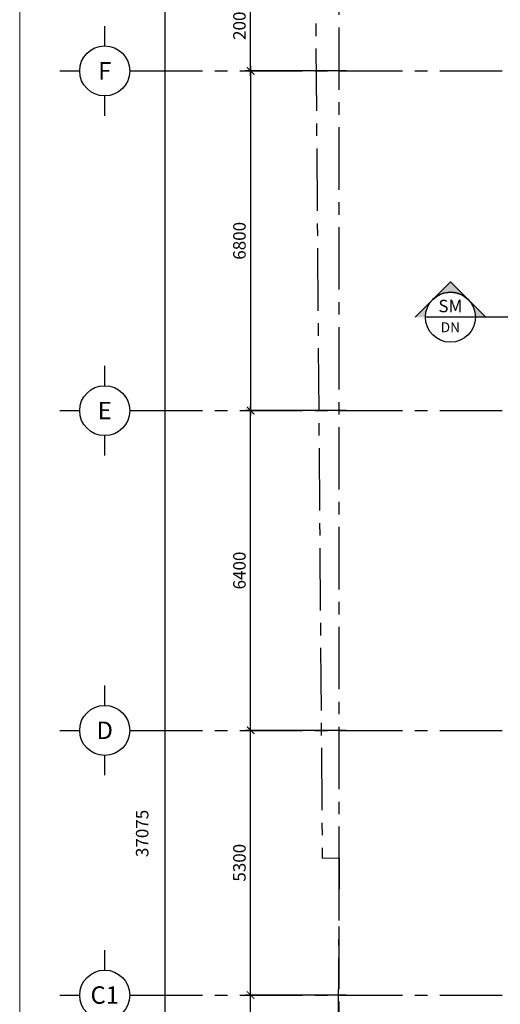
# Model space of a CAD drawing. Units: millimetres. Extents: x -16382 to 82550, y -18672 to 40750.
# Drawn here: x -16382 to -6768, y 8266 to 27977 of the extents above; entities that cross this region are included whole.
import ezdxf
from ezdxf.enums import TextEntityAlignment as Align

# ---------------------------------------------------------------- set-up
doc = ezdxf.new("R2010")
doc.units = ezdxf.units.MM
doc.header["$LTSCALE"] = 1000
doc.header["$MEASUREMENT"] = 0
doc.linetypes.add('X -T- 10-11-13-14-16-17 BEAM ( SUPER)$0$CENTER', pattern=[2, 1.25, -0.25, 0.25, -0.25])
doc.linetypes.add('X -T- GRID(SUPER)$0$CENTER', pattern=[2, 1.25, -0.25, 0.25, -0.25])
doc.layers.get('DEFPOINTS').update_dxf_attribs({"color": 61, "lineweight": 13})
for name, color, linetype in [('X -T- 10-11-13-14-16-17 BEAM ( SUPER)$0$A - NT', 2, 'Continuous'), ('X -T- GRID(SUPER)$0$NAME GRID', 3, 'Continuous'), ('X -T- GRID(SUPER)$0$S-DIMS', 1, 'Continuous'), ('X -T- GRID(SUPER)$0$X-GRID', 8, 'X -T- GRID(SUPER)$0$CENTER')]:
    doc.layers.add(name, color=color, linetype=linetype)
doc.styles.add('ISOCP', font='isocp.shx')
doc.styles.add('X -T- GRID(SUPER)$0$S-TEXT25', font='VN_VNI.shx', dxfattribs={"width": 0.8})
doc.styles.add('X -T- GRID(SUPER)$0$Standard', font='romans.shx', dxfattribs={"width": 0.9})
doc.dimstyles.new('X -T- GRID(SUPER)$0$SDIM_100', dxfattribs={"dimscale": 100, "dimtxt": 2.5, "dimasz": 1.5, "dimexe": 1, "dimexo": 1, "dimgap": 1, "dimtad": 1, "dimdec": 0, "dimzin": 12, "dimdsep": 46, "dimtxsty": 'X -T- GRID(SUPER)$0$S-TEXT25', "dimblk": 'X -T- GRID(SUPER)$0$_ArchTick', "dimcen": 0, "dimdle": 1, "dimclrd": 256, "dimclre": 256, "dimclrt": 7, "dimadec": 0, "dimazin": 3, "dimtfac": 1, "dimtdec": 0, "dimtix": 1, "dimtmove": 2, "dimatfit": 3, "dimfxl": 0.1, "dimtolj": 1, "dimtzin": 0, "dimarcsym": 1})

# ---------------------------------------------------------------- blocks, each defined once
blk = doc.blocks.new('X -T- GRID(SUPER)$0$_ArchTick')
at = {"color": 0, "linetype": 'ByBlock', "const_width": 0.15}
blk.add_lwpolyline([(-0.5, -0.5), (0.5, 0.5)], dxfattribs=at)
blk = doc.blocks.new('*D646')
at = {"layer": 'DEFPOINTS', "color": 0, "linetype": 'Continuous', "transparency": 16777216}
for p in [(-11761.74190368874, 13750.00004751285), (-9750.231256490384, 13750.00004751285), (-9750.231256490384, 8450)]:
    blk.add_point(p, dxfattribs=at)
at = {"layer": 'X -T- GRID(SUPER)$0$S-DIMS', "linetype": 'Continuous', "lineweight": -2, "transparency": 16777216}
for p, q in [((-11761.74190368875, 8350), (-11761.74190368874, 13850.00004751285)), ((-9850.231256490384, 13750.00004751285), (-11861.74190368874, 13750.00004751285)), ((-9850.231256490384, 8450), (-11861.74190368875, 8450))]:
    blk.add_line(p, q, dxfattribs=at)
at = {"layer": 'X -T- GRID(SUPER)$0$S-DIMS', "linetype": 'Continuous', "lineweight": -2, "transparency": 16777216, "xscale": 150, "yscale": 150, "zscale": 150}
for p, rotation in [((-11761.74190368874, 13750.00004751285), 90), ((-11761.74190368875, 8450), 270)]:
    blk.add_blockref('X -T- GRID(SUPER)$0$_ArchTick', p, dxfattribs=dict(at, rotation=rotation))
at = {"layer": 'X -T- GRID(SUPER)$0$S-DIMS', "color": 7, "linetype": 'Continuous', "transparency": 16777216, "insert": (-11986.74190368875, 11100.00002375642), "char_height": 250, "attachment_point": 5, "rotation": 90, "style": 'X -T- GRID(SUPER)$0$S-TEXT25'}
blk.add_mtext('\\A1;5300', dxfattribs=at)
blk = doc.blocks.new('*D647')
at = {"layer": 'DEFPOINTS', "color": 0, "linetype": 'Continuous', "transparency": 16777216}
for p in [(-11761.74190368874, 20150.00004751285), (-9750.231256490384, 20150.00004751285), (-9750.231256490384, 13750.00004751285)]:
    blk.add_point(p, dxfattribs=at)
at = {"layer": 'X -T- GRID(SUPER)$0$S-DIMS', "linetype": 'Continuous', "lineweight": -2, "transparency": 16777216}
for p, q in [((-9850.231256490384, 20150.00004751285), (-11861.74190368874, 20150.00004751285)), ((-11761.74190368874, 13650.00004751285), (-11761.74190368874, 20250.00004751285)), ((-9850.231256490384, 13750.00004751285), (-11861.74190368874, 13750.00004751285))]:
    blk.add_line(p, q, dxfattribs=at)
at = {"layer": 'X -T- GRID(SUPER)$0$S-DIMS', "linetype": 'Continuous', "lineweight": -2, "transparency": 16777216, "xscale": 150, "yscale": 150, "zscale": 150}
for p, rotation in [((-11761.74190368874, 20150.00004751285), 90), ((-11761.74190368874, 13750.00004751285), 270)]:
    blk.add_blockref('X -T- GRID(SUPER)$0$_ArchTick', p, dxfattribs=dict(at, rotation=rotation))
at = {"layer": 'X -T- GRID(SUPER)$0$S-DIMS', "color": 7, "linetype": 'Continuous', "transparency": 16777216, "insert": (-11986.74190368875, 16950.00004751284), "char_height": 250, "attachment_point": 5, "rotation": 90, "style": 'X -T- GRID(SUPER)$0$S-TEXT25'}
blk.add_mtext('\\A1;6400', dxfattribs=at)
blk = doc.blocks.new('*D648')
at = {"layer": 'DEFPOINTS', "color": 0, "linetype": 'Continuous', "transparency": 16777216}
for p in [(-11761.74190368876, 28950.00004751285), (-9750.231256490384, 28950.00004751285), (-9750.231256490384, 26950.00004751285)]:
    blk.add_point(p, dxfattribs=at)
at = {"layer": 'X -T- GRID(SUPER)$0$S-DIMS', "linetype": 'Continuous', "lineweight": -2, "transparency": 16777216}
for p, q in [((-11761.74190368876, 26850.00004751285), (-11761.74190368876, 29050.00004751285)), ((-9850.231256490384, 28950.00004751285), (-11861.74190368876, 28950.00004751285)), ((-9850.231256490384, 26950.00004751285), (-11861.74190368876, 26950.00004751285))]:
    blk.add_line(p, q, dxfattribs=at)
at = {"layer": 'X -T- GRID(SUPER)$0$S-DIMS', "linetype": 'Continuous', "lineweight": -2, "transparency": 16777216, "xscale": 150, "yscale": 150, "zscale": 150}
for p, rotation in [((-11761.74190368876, 28950.00004751285), 90), ((-11761.74190368876, 26950.00004751285), 270)]:
    blk.add_blockref('X -T- GRID(SUPER)$0$_ArchTick', p, dxfattribs=dict(at, rotation=rotation))
at = {"layer": 'X -T- GRID(SUPER)$0$S-DIMS', "color": 7, "linetype": 'Continuous', "transparency": 16777216, "insert": (-11986.74190368876, 27950.00004751284), "char_height": 250, "attachment_point": 5, "rotation": 90, "style": 'X -T- GRID(SUPER)$0$S-TEXT25'}
blk.add_mtext('\\A1;2000', dxfattribs=at)
blk = doc.blocks.new('*D649')
at = {"layer": 'DEFPOINTS', "color": 0, "linetype": 'Continuous', "transparency": 16777216}
for p in [(-10438.51393401511, 28950.00004751285), (-13481.87218613549, -8125.020210286601), (-10438.51393401511, -8125.020210286601)]:
    blk.add_point(p, dxfattribs=at)
at = {"layer": 'X -T- GRID(SUPER)$0$S-DIMS', "linetype": 'Continuous', "lineweight": -2, "transparency": 16777216}
for p, q in [((-13481.87218613548, 29050.00004751285), (-13481.87218613549, -8225.0202102866)), ((-10538.51393401511, 28950.00004751285), (-13581.87218613548, 28950.00004751285)), ((-10538.51393401511, -8125.020210286601), (-13581.87218613549, -8125.020210286601))]:
    blk.add_line(p, q, dxfattribs=at)
at = {"layer": 'X -T- GRID(SUPER)$0$S-DIMS', "linetype": 'Continuous', "lineweight": -2, "transparency": 16777216, "xscale": 150, "yscale": 150, "zscale": 150}
for p, rotation in [((-13481.87218613548, 28950.00004751285), 90), ((-13481.87218613549, -8125.020210286601), 270)]:
    blk.add_blockref('X -T- GRID(SUPER)$0$_ArchTick', p, dxfattribs=dict(at, rotation=rotation))
at = {"layer": 'X -T- GRID(SUPER)$0$S-DIMS', "color": 7, "linetype": 'Continuous', "transparency": 16777216, "insert": (-13931.87218613549, 11686.58642775172), "char_height": 250, "attachment_point": 5, "rotation": 90, "style": 'X -T- GRID(SUPER)$0$S-TEXT25'}
blk.add_mtext('\\A1;37075', dxfattribs=at)
blk = doc.blocks.new('X -T- GRID(SUPER)$0$GRIP-1a')
at = {"linetype": 'Continuous'}
for p, q in [((9.313378827004679e-10, -350.0000000002328), (9.313378827004679e-10, -150.0000000002328)), ((-449.9999999990687, -600.0000000002328), (-249.9999999990687, -600.0000000002328)), ((250.0000000009313, -600.0000000000873), (450.000000001397, -600.0000000003201)), ((9.312766503605105e-10, -1050.000000000233), (9.312766503605105e-10, -850.0000000002328))]:
    blk.add_line(p, q, dxfattribs=at)
blk.add_circle((9.313225746154785e-10, -600.0000000002328), 250)
at = {"linetype": 'Continuous', "style": 'X -T- GRID(SUPER)$0$Standard'}
blk.add_attdef('X12', text='', height=175, dxfattribs=at).set_placement((0.639446678571403, -599.2361596210394), align=Align.MIDDLE_CENTER)
blk = doc.blocks.new('*D661')
at = {"layer": 'DEFPOINTS', "color": 0, "linetype": 'Continuous', "transparency": 16777216}
for p in [(-11761.74190368874, 8450), (-9750.231256490384, 8450), (-9750.231256490384, 5200.000000000001)]:
    blk.add_point(p, dxfattribs=at)
at = {"layer": 'X -T- GRID(SUPER)$0$S-DIMS', "linetype": 'Continuous', "lineweight": -2, "transparency": 16777216}
for p, q in [((-11761.74190368874, 5100.000000000002), (-11761.74190368874, 8550)), ((-9850.231256490384, 8450), (-11861.74190368874, 8450)), ((-9850.231256490384, 5200.000000000001), (-11861.74190368874, 5200.000000000002))]:
    blk.add_line(p, q, dxfattribs=at)
at = {"layer": 'X -T- GRID(SUPER)$0$S-DIMS', "linetype": 'Continuous', "lineweight": -2, "transparency": 16777216, "xscale": 150, "yscale": 150, "zscale": 150}
for p, rotation in [((-11761.74190368874, 8450), 90), ((-11761.74190368874, 5200.000000000002), 270)]:
    blk.add_blockref('X -T- GRID(SUPER)$0$_ArchTick', p, dxfattribs=dict(at, rotation=rotation))
at = {"layer": 'X -T- GRID(SUPER)$0$S-DIMS', "color": 7, "linetype": 'Continuous', "transparency": 16777216, "insert": (-11986.74190368875, 6824.999999999999), "char_height": 250, "attachment_point": 5, "rotation": 90, "style": 'X -T- GRID(SUPER)$0$S-TEXT25'}
blk.add_mtext('\\A1;3250', dxfattribs=at)
blk = doc.blocks.new('*D664')
at = {"layer": 'DEFPOINTS', "color": 0, "linetype": 'Continuous', "transparency": 16777216}
for p in [(-9750.231256490384, 26950.00011517553), (-11761.74190368874, 20150.00004751285), (-9750.231256490384, 20150.00004751285)]:
    blk.add_point(p, dxfattribs=at)
at = {"layer": 'X -T- GRID(SUPER)$0$S-DIMS', "linetype": 'Continuous', "lineweight": -2, "transparency": 16777216}
for p, q in [((-11761.74190368874, 27050.00011517553), (-11761.74190368874, 20050.00004751285)), ((-9850.231256490384, 26950.00011517553), (-11861.74190368874, 26950.00011517553)), ((-9850.231256490384, 20150.00004751285), (-11861.74190368874, 20150.00004751285))]:
    blk.add_line(p, q, dxfattribs=at)
at = {"layer": 'X -T- GRID(SUPER)$0$S-DIMS', "linetype": 'Continuous', "lineweight": -2, "transparency": 16777216, "xscale": 150, "yscale": 150, "zscale": 150}
for p, rotation in [((-11761.74190368874, 26950.00011517553), 90), ((-11761.74190368874, 20150.00004751285), 270)]:
    blk.add_blockref('X -T- GRID(SUPER)$0$_ArchTick', p, dxfattribs=dict(at, rotation=rotation))
at = {"layer": 'X -T- GRID(SUPER)$0$S-DIMS', "color": 7, "linetype": 'Continuous', "transparency": 16777216, "insert": (-11986.74190368875, 23550.00008134418), "char_height": 250, "attachment_point": 5, "rotation": 90, "style": 'X -T- GRID(SUPER)$0$S-TEXT25'}
blk.add_mtext('\\A1;6800', dxfattribs=at)

msp = doc.modelspace()

# ---------------------------------------------------------------- hatches: boundary and pattern name
at = {"linetype": 'Continuous'}
h = msp.add_hatch(color=0, dxfattribs=at)
edge = h.paths.add_edge_path()
edge.add_line((-7766.723577940405, 22726.59684147493), (-8121.036727762175, 22372.28369165297))
edge.add_line((-8121.036727762175, 22372.28369165297), (-8120.977520757498, 22372.33555544046))
edge.add_ellipse((-7766.719799333111, 22019.48790161347), major_axis=(-353.5533905932811, 353.5533905932809), ratio=0.9999999999999948, start_angle=-89.87735674189793, end_angle=0.11425569355850484, ccw=False)
edge.add_line((-7413.924009293334, 22373.79727282769), (-7766.723577940405, 22726.59684147493))
edge = h.paths.add_edge_path()
edge.add_line((-8120.977520757464, 22372.33555544048), (-8121.036727762175, 22372.28369165297))
edge.add_line((-8121.036727762175, 22372.28369165297), (-8473.832517801504, 22019.48790161347))
edge.add_line((-8473.832517801504, 22019.48790161347), (-8266.719799333106, 22019.48790161347))
edge.add_ellipse((-7766.719799333095, 22019.48790161347), major_axis=(353.5533905932851, 353.5533905932851), ratio=0.9999999999999944, start_angle=90.11425569355538, end_angle=134.9999999999994, ccw=False)
edge = h.paths.add_edge_path()
edge.add_ellipse((-7766.719799333107, 22019.48790161346), major_axis=(-353.5533905932799, 353.5533905932798), ratio=0.9999999999999942, start_angle=225.0000695029688, end_angle=269.87735674189247, ccw=False)
edge.add_line((-7266.71979933347, 22019.48850814128), (-7059.615244607103, 22019.48850814128))
edge.add_line((-7059.615244607103, 22019.48850814128), (-7412.410428118853, 22372.2836916532))

# ---------------------------------------------------------------- linework, layer by layer
at = {"color": 0, "linetype": 'ByBlock'}
for p, q in [((-7766.723577940405, 22726.59684147493), (-8473.832517801504, 22019.48790161347)), ((-7766.723577940405, 22726.59684147493), (-7059.615244607103, 22019.48850814128)), ((-7970.551177828538, 22476.05418282646), (-8027.116650332455, 22446.32918357859)), ((-7902.950233876215, 22500.57133377904), (-7970.551177828538, 22476.05418282646)), ((-7808.303939116065, 22517.75566027192), (-7902.950233876215, 22500.57133377904)), ((-7766.719799333106, 22519.48790161347), (-7808.303939116065, 22517.75566027192)), ((-7692.814711039246, 22513.99577609504), (-7766.719799333106, 22519.48790161347)), ((-7606.809626126318, 22493.22700334033), (-7692.814711039246, 22513.99577609504)), ((-7530.066694964211, 22459.93688639215), (-7606.809626126318, 22493.22700334033)), ((-8078.120054965615, 22410.67823992977), (-8121.029170547587, 22372.28369165297)), ((-8027.116650332455, 22446.32918357859), (-8078.120054965615, 22410.67823992977)), ((-7463.581451611919, 22417.11478971445), (-7530.066694964211, 22459.93688639215)), ((-7412.402870904038, 22372.28369165297), (-7463.581451611919, 22417.11478971445)), ((-6559.60708086472, 22019.48850814128), (-8266.719799332732, 22019.48850814128))]:
    msp.add_line(p, q, dxfattribs=at)
msp.add_ellipse((-7766.719799333106, 22019.48790161347), major_axis=(353.5533905932737, 353.5533905932737), ratio=1, start_param=5.497787143782138, end_param=11.78097245096172, dxfattribs=at)
at = {"layer": 'DEFPOINTS'}
msp.add_line((-16381.87217955407, -18672.44819843641), (-16381.87217955408, 40750.05172846772), dxfattribs=at)
at = {"layer": 'X -T- 10-11-13-14-16-17 BEAM ( SUPER)$0$A - NT', "color": 1, "linetype": 'X -T- 10-11-13-14-16-17 BEAM ( SUPER)$0$CENTER'}
for points in [[(12471.88751964505, 36968.68601298687), (12471.88751964508, 29489.48619437341), (-10472.49932713569, 29399.41794848565), (-10329.63543106394, 11194.06187057831), (-9989.969599961798, 11195.29935583288), (-10123.00205261467, -8124.672232480778), (73262.99999995652, -8124.672232477532), (76593.84941163662, -1097.308392219464), (55369.49935762818, 25070.6064035928), (55226.03104035837, 25019.45132398977), (46687.38142785885, 18421.65158590777), (38764.44724998985, 12299.61409568653), (35096.82374785826, 9636.882821799885), (32467.35478864575, 13062.65178466026), (32290.81232415602, 12926.83970154231), (24153.3568163389, 23504.7383468187), (24248.3778748383, 23578.96380448668), (13276.50549994613, 37624.80363846155)], [(12472.04115684622, 36968.68601298687), (12472.04115684627, 29489.4861943734), (-10472.3456899345, 29399.41794848563), (-10329.48179386274, 11194.06187057832), (-9989.815962760622, 11195.29935583288), (-10122.84841541346, -8124.672232480774), (73263.1536371577, -8124.672232477544), (76594.0030488378, -1097.308392219475), (55369.65299482935, 25070.60640359279), (55226.18467755956, 25019.45132398975), (46687.53506506002, 18421.65158590777), (38764.60088719105, 12299.61409568653), (35096.97738505946, 9636.882821799885), (32467.50842584696, 13062.65178466025), (32290.96596135723, 12926.83970154231), (24153.51045354008, 23504.73834681869), (24248.53151203951, 23578.96380448668), (13276.6591371473, 37624.80363846154)]]:
    msp.add_lwpolyline(points, close=True, dxfattribs=at)
at = {"layer": 'X -T- GRID(SUPER)$0$X-GRID'}
for points in [[(-9989.684659489649, -15427.51824089227), (-9989.684583537412, 38239.73833753596)], [(-13977.39712941203, 26950.00004751285), (67957.54015671626, 26950.00004751285)], [(-13977.39712941203, 20150.00004751285), (67957.54015671626, 20150.00004751285)], [(-13977.39712941203, 13750.00004751285), (67957.54015671626, 13750.00004751285)], [(-13977.39715511374, 8450.00000000323), (67957.54013101455, 8450.00000000323)]]:
    msp.add_lwpolyline(points, dxfattribs=at)

# ---------------------------------------------------------------- block references
at = {"layer": 'X -T- GRID(SUPER)$0$NAME GRID', "linetype": 'Continuous', "xscale": 2, "yscale": 2, "zscale": 2}
for p, values in [((-14681.87218613549, 28150.00004751285), {'X12': 'F'}), ((-14681.87218613549, 21350.00004751285), {'X12': 'E'}), ((-14681.87218613549, 14950.00004751285), {'X12': 'D'}), ((-14681.87218613549, 9650.00000000323), {'X12': 'C1'})]:
    msp.add_blockref('X -T- GRID(SUPER)$0$GRIP-1a', p, dxfattribs=at).add_auto_attribs(values)

# ---------------------------------------------------------------- texts
at = {"color": 0, "linetype": 'ByBlock', "style": 'ISOCP'}
msp.add_attdef('SM', text='1', height=250, dxfattribs=at).set_placement((-7766.719799333096, 22119.48850814128), align=Align.CENTER)
at = {"color": 7, "linetype": 'ByBlock', "style": 'ISOCP'}
msp.add_attdef('DN', text='-', height=200, dxfattribs=at).set_placement((-7766.719799333106, 21919.48850814128), align=Align.TOP_CENTER)

# ---------------------------------------------------------------- dimensions: what is measured, and where the dimension line sits
at = {"layer": 'X -T- GRID(SUPER)$0$S-DIMS', "color": 6, "linetype": 'Continuous'}
dim = msp.add_linear_dim(base=(-13481.87218613549, -8125.020210286601), p1=(-10438.51393401511, 28950.00004751285), p2=(-10438.51393401511, -8125.020210286601), angle=90, dimstyle='X -T- GRID(SUPER)$0$SDIM_100', dxfattribs=at)
dim.commit()
dim.dimension.update_dxf_attribs({"geometry": '*D649', "text_midpoint": (-13931.87218613549, 11686.58642775172), "dimtype": 160})
for base, p1, p2, picture, middle in [((-11761.74190368876, 28950.00004751285), (-9750.231256490384, 26950.00004751285), (-9750.231256490384, 28950.00004751285), '*D648', (-11986.74190368876, 27950.00004751284)), ((-11761.74190368874, 20150.00004751285), (-9750.231256490384, 26950.00011517553), (-9750.231256490384, 20150.00004751285), '*D664', (-11986.74190368875, 23550.00008134418)), ((-11761.74190368874, 20150.00004751285), (-9750.231256490384, 13750.00004751285), (-9750.231256490384, 20150.00004751285), '*D647', (-11986.74190368875, 16950.00004751284)), ((-11761.74190368874, 13750.00004751285), (-9750.231256490384, 8450), (-9750.231256490384, 13750.00004751285), '*D646', (-11986.74190368875, 11100.00002375642))]:
    dim = msp.add_linear_dim(base=base, p1=p1, p2=p2, angle=90, dimstyle='X -T- GRID(SUPER)$0$SDIM_100', dxfattribs=at)
    dim.commit()
    dim.dimension.update_dxf_attribs({"geometry": picture, "text_midpoint": middle})
at = {"layer": 'X -T- GRID(SUPER)$0$S-DIMS', "linetype": 'Continuous'}
dim = msp.add_linear_dim(base=(-11761.74190368874, 8450), p1=(-9750.231256490384, 5200.000000000001), p2=(-9750.231256490384, 8450), angle=90, dimstyle='X -T- GRID(SUPER)$0$SDIM_100', dxfattribs=at)
dim.commit()
dim.dimension.update_dxf_attribs({"geometry": '*D661', "text_midpoint": (-11986.74190368875, 6824.999999999999)})

doc.saveas('drawing.dxf')
